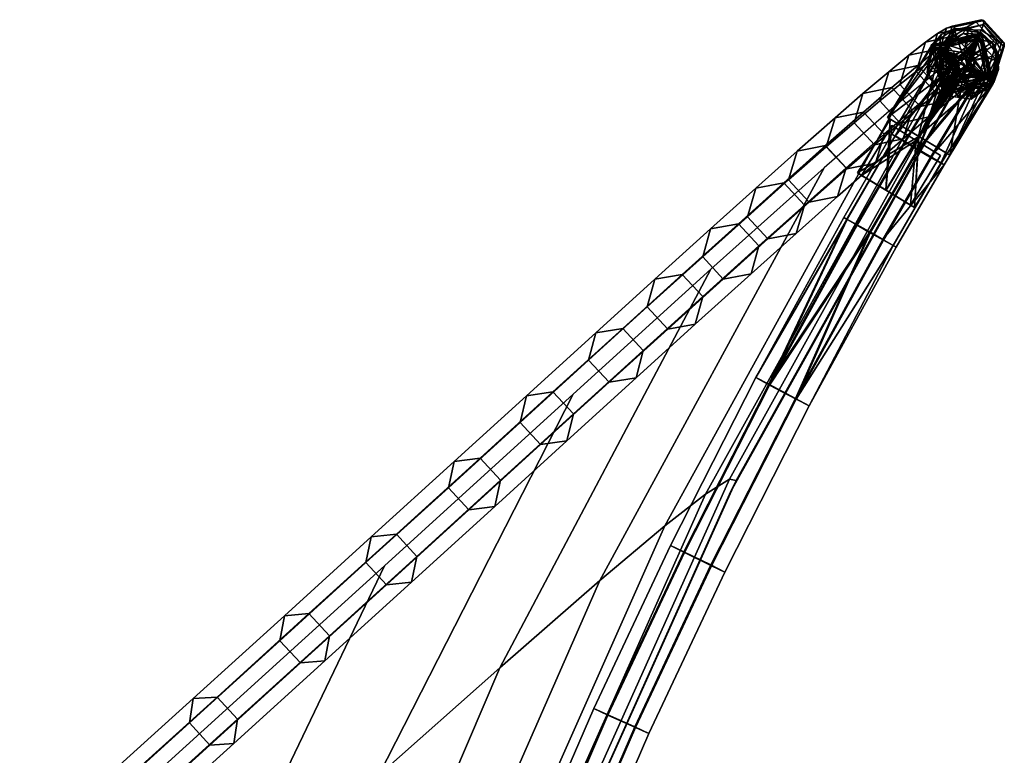
# Model space of a CAD drawing. Extents: x -55 to 90, y -57 to 72.
# Drawn here: x 70 to 90, y 57 to 72 of the extents above; entities that cross this region are included whole.
import ezdxf

# ---------------------------------------------------------------- set-up
doc = ezdxf.new("R2010")
doc.units = 0
doc.header["$MEASUREMENT"] = 0
doc.layers.add('SURFACE', color=92, linetype='CONTINUOUS')
doc.layers.add('TUBES', color=128, linetype='CONTINUOUS')

# ---------------------------------------------------------------- blocks, each defined once
blk = doc.blocks.new('A$C52095A53')
at = {"layer": 'SURFACE'}
for points in [[(139.302, 118.814, 27.073), (139.795, 119.124, 17.861), (144.724, 127.98, 18.11), (144.187, 127.619, 27.555)], [(139.795, 119.124, 17.861), (139.932, 119.096, 8.738), (144.865, 127.948, 8.803), (144.724, 127.98, 18.11)], [(139.932, 119.096, 8.738), (139.798, 118.813, -0.209), (144.706, 127.617, -0.288), (144.865, 127.948, 8.803)], [(138.46, 118.159, 35.419), (139.302, 118.814, 27.073), (144.187, 127.619, 27.555), (143.253, 126.856, 36.159)], [(137.117, 117.032, 43.84), (138.46, 118.159, 35.419), (143.253, 126.856, 36.159), (141.747, 125.546, 44.895)], [(135.054, 115.232, 52.507), (137.117, 117.032, 43.84), (141.747, 125.546, 44.895), (139.412, 123.454, 53.936)], [(132.554, 113.013, 59.972), (135.054, 115.232, 52.507), (139.412, 123.454, 53.936), (136.568, 120.877, 61.742)], [(129.136, 109.965, 67.513), (132.554, 113.013, 59.972), (136.568, 120.877, 61.742), (132.675, 117.338, 69.603)], [(134.907, 108.987, 26.64), (135.359, 109.24, 17.636), (139.795, 119.124, 17.861), (139.302, 118.814, 27.073)], [(135.359, 109.24, 17.636), (135.493, 109.217, 8.68), (139.932, 119.096, 8.738), (139.795, 119.124, 17.861)], [(135.493, 109.217, 8.68), (135.382, 108.986, -0.138), (139.798, 118.813, -0.209), (139.932, 119.096, 8.738)], [(134.147, 108.452, 34.753), (134.907, 108.987, 26.64), (139.302, 118.814, 27.073), (138.46, 118.159, 35.419)], [(132.949, 107.53, 42.891), (134.147, 108.452, 34.753), (138.46, 118.159, 35.419), (137.117, 117.032, 43.84)], [(125.141, 106.411, 74.165), (129.136, 109.965, 67.513), (132.675, 117.338, 69.603), (128.128, 113.213, 76.494)], [(131.13, 106.056, 51.221), (132.949, 107.53, 42.891), (137.117, 117.032, 43.84), (135.054, 115.232, 52.507)], [(128.942, 104.237, 58.38), (131.13, 106.056, 51.221), (135.054, 115.232, 52.507), (132.554, 113.013, 59.972)]]:
    blk.add_3dface(points, dxfattribs=at)
at = {"layer": 'TUBES'}
for points in [[(144.2, 127.869, 15.04), (144.085, 127.826, 18.958), (144.278, 128.432, 18.977), (144.393, 128.475, 15.046)], [(144.278, 128.432, 18.977), (144.091, 128.318, 22.909), (144.692, 128.448, 22.949), (144.879, 128.561, 19.002)], [(144.25, 127.852, 11.398), (144.2, 127.869, 15.04), (144.393, 128.475, 15.046), (144.444, 128.457, 11.392)], [(144.393, 128.475, 15.046), (144.278, 128.432, 18.977), (144.879, 128.561, 19.002), (144.995, 128.605, 15.059)], [(144.444, 128.457, 11.392), (144.393, 128.475, 15.046), (144.995, 128.605, 15.059), (145.046, 128.587, 11.395)], [(144.44, 128.377, 7.218), (144.444, 128.457, 11.392), (145.046, 128.587, 11.395), (145.042, 128.506, 7.209)], [(144.44, 128.377, 7.218), (145.042, 128.506, 7.209), (144.664, 128.404, 3.703)], [(145.042, 128.506, 7.209), (144.994, 128.392, 3.697), (144.664, 128.404, 3.703)], [(144.879, 128.561, 19.002), (144.692, 128.448, 22.949), (145.115, 127.991, 22.955), (145.302, 128.104, 19.009)], [(144.995, 128.605, 15.059), (144.879, 128.561, 19.002), (145.302, 128.104, 19.009), (145.418, 128.147, 15.067)], [(145.267, 128.218, 3.698), (144.994, 128.392, 3.697), (145.042, 128.506, 7.209)], [(145.046, 128.587, 11.395), (144.995, 128.605, 15.059), (145.418, 128.147, 15.067), (145.469, 128.13, 11.403)], [(145.042, 128.506, 7.209), (145.046, 128.587, 11.395), (145.469, 128.13, 11.403), (145.465, 128.049, 7.218)], [(145.042, 128.506, 7.209), (145.465, 128.049, 7.218), (145.267, 128.218, 3.698)], [(143.842, 128.14, 26.641), (143.498, 127.871, 30.555), (144.097, 127.999, 30.625), (144.442, 128.269, 26.695)], [(143.899, 127.713, 22.875), (143.651, 127.535, 26.592), (143.842, 128.14, 26.641), (144.091, 128.318, 22.909)], [(144.091, 128.318, 22.909), (143.842, 128.14, 26.641), (144.442, 128.269, 26.695), (144.692, 128.448, 22.949)], [(144.085, 127.826, 18.958), (143.899, 127.713, 22.875), (144.091, 128.318, 22.909), (144.278, 128.432, 18.977)], [(144.993, 128.333, 1.077), (143.962, 128.081, 1.076), (144.432, 128.419, -0.601)], [(144.432, 128.419, -0.601), (143.962, 128.081, 1.076), (144.167, 128.298, -0.621)], [(143.962, 128.081, 1.076), (144.993, 128.333, 1.077), (144.015, 128.049, 1.076)], [(144.167, 128.298, -0.621), (143.962, 128.081, 1.076), (143.968, 128.085, -0.669)], [(143.968, 128.085, -0.669), (144.008, 128.059, -0.413), (144.167, 128.298, -0.621)], [(143.97, 128.083, -0.61), (144.998, 128.335, -0.673), (143.984, 128.075, -0.671)], [(144.137, 127.981, -0.166), (144.998, 128.335, -0.673), (143.97, 128.083, -0.61)], [(144.998, 128.335, -0.673), (144.071, 128.022, -1.08), (143.984, 128.075, -0.671)], [(144.008, 128.059, -0.413), (144.12, 127.991, -0.188), (144.167, 128.298, -0.621)], [(144.013, 128.049, 2.376), (144.015, 128.049, 1.076), (144.958, 128.28, 2.377)], [(144.013, 128.049, 2.376), (144.958, 128.28, 2.377), (144.097, 127.999, 2.376)], [(144.015, 128.049, 1.076), (144.993, 128.333, 1.077), (144.96, 128.28, 1.077)], [(144.958, 128.28, 2.377), (144.015, 128.049, 1.076), (144.96, 128.28, 1.077)], [(144.998, 128.335, -0.673), (144.551, 127.934, -1.382), (144.071, 128.022, -1.08)], [(144.958, 128.28, 2.377), (144.907, 128.198, 2.377), (144.097, 127.999, 2.376)], [(144.442, 128.269, 26.695), (144.097, 127.999, 30.625), (144.52, 127.542, 30.63), (144.865, 127.811, 26.701)], [(144.12, 127.991, -0.188), (144.626, 127.815, 0.067), (144.432, 128.419, -0.601)], [(144.167, 128.298, -0.621), (144.12, 127.991, -0.188), (144.432, 128.419, -0.601)], [(144.626, 127.815, 0.067), (144.998, 128.335, -0.673), (144.137, 127.981, -0.166)], [(144.247, 127.771, 7.236), (144.44, 128.377, 7.218), (144.216, 127.997, 3.727)], [(144.44, 128.377, 7.218), (144.392, 128.262, 3.713), (144.216, 127.997, 3.727)], [(144.247, 127.771, 7.236), (144.25, 127.852, 11.398), (144.444, 128.457, 11.392), (144.44, 128.377, 7.218)], [(144.29, 128.084, -0.298), (144.347, 128.179, 1.71), (144.619, 128.321, 1.697)], [(144.892, 128.213, -0.324), (144.29, 128.084, -0.298), (144.619, 128.321, 1.697)], [(144.347, 128.179, 1.71), (144.392, 128.262, 3.713), (144.664, 128.404, 3.703), (144.619, 128.321, 1.697)], [(144.664, 128.404, 3.703), (144.392, 128.262, 3.713), (144.44, 128.377, 7.218)], [(144.432, 128.419, -0.601), (144.626, 127.815, 0.067), (144.724, 128.431, -0.59)], [(144.724, 128.431, -0.59), (144.993, 128.333, 1.077), (144.432, 128.419, -0.601)], [(144.692, 128.448, 22.949), (144.442, 128.269, 26.695), (144.865, 127.811, 26.701), (145.115, 127.991, 22.955)], [(144.647, 127.936, -1.382), (144.551, 127.934, -1.382), (144.998, 128.335, -0.673)], [(144.619, 128.321, 1.697), (144.664, 128.404, 3.703), (144.994, 128.392, 3.697), (144.949, 128.309, 1.689)], [(144.619, 128.321, 1.697), (144.949, 128.309, 1.689), (144.892, 128.213, -0.324)], [(144.724, 128.431, -0.59), (144.67, 127.799, 0.067), (144.626, 127.815, 0.067)], [(144.67, 127.799, 0.067), (144.998, 128.335, -0.673), (144.626, 127.815, 0.067)], [(144.647, 127.936, -1.382), (144.998, 128.335, -0.673), (144.738, 127.903, -1.382)], [(144.996, 128.331, -0.586), (144.724, 128.431, -0.59), (144.67, 127.799, 0.067)], [(144.705, 127.766, 0.067), (144.998, 128.335, -0.673), (144.67, 127.799, 0.067)], [(144.996, 128.331, -0.586), (144.67, 127.799, 0.067), (145.209, 128.138, -0.589)], [(144.726, 127.723, 0.067), (144.998, 128.335, -0.673), (144.705, 127.766, 0.067)], [(144.996, 128.331, -0.586), (144.993, 128.333, 1.077), (144.724, 128.431, -0.59)], [(145.08, 127.409, -0.163), (144.998, 128.335, -0.673), (144.726, 127.723, 0.067)], [(144.738, 127.903, -1.382), (144.998, 128.335, -0.673), (144.809, 127.838, -1.381)], [(144.809, 127.838, -1.381), (144.998, 128.335, -0.673), (145.149, 127.366, -1.078)], [(144.949, 128.309, 1.689), (145.222, 128.135, 1.69), (144.892, 128.213, -0.324)], [(145.105, 127.388, 2.378), (144.907, 128.198, 2.377), (144.958, 128.28, 2.377)], [(144.949, 128.309, 1.689), (144.994, 128.392, 3.697), (145.267, 128.218, 3.698), (145.222, 128.135, 1.69)], [(144.958, 128.28, 2.377), (144.96, 128.28, 1.077), (145.189, 127.337, 2.378)], [(145.189, 127.337, 2.378), (145.105, 127.388, 2.378), (144.958, 128.28, 2.377)], [(144.96, 128.28, 1.077), (144.993, 128.333, 1.077), (145.191, 127.335, 1.078)], [(145.189, 127.337, 2.378), (144.96, 128.28, 1.077), (145.191, 127.335, 1.078)], [(144.996, 128.331, -0.586), (145.209, 128.138, -0.589), (144.993, 128.333, 1.077)], [(145.209, 128.138, -0.589), (145.334, 127.873, -0.599), (144.993, 128.333, 1.077)], [(144.993, 128.333, 1.077), (145.334, 127.873, -0.599), (145.244, 127.304, 1.079)], [(145.244, 127.304, 1.079), (145.191, 127.335, 1.078), (144.993, 128.333, 1.077)], [(145.149, 127.366, -1.078), (144.998, 128.335, -0.673), (145.235, 127.315, -0.668)], [(145.248, 127.308, -0.607), (144.998, 128.335, -0.673), (145.08, 127.409, -0.163)], [(145.235, 127.315, -0.668), (144.998, 128.335, -0.673), (145.248, 127.308, -0.607)], [(143.06, 126.587, -0.675), (143.97, 128.083, -0.61), (143.984, 128.075, -0.671)], [(143.06, 126.587, -0.675), (144.137, 127.981, -0.166), (143.97, 128.083, -0.61)], [(144.071, 128.022, -1.08), (143.06, 126.587, -0.675), (143.984, 128.075, -0.671)], [(143.651, 127.535, 26.592), (143.309, 127.268, 30.488), (143.498, 127.871, 30.555), (143.842, 128.14, 26.641)], [(143.962, 128.081, 1.076), (144.214, 127.051, 1.077), (143.877, 127.513, -0.144)], [(143.966, 128.079, -0.674), (143.962, 128.081, 1.076), (143.877, 127.513, -0.144)], [(143.877, 127.513, -0.144), (144.008, 128.059, -0.413), (143.966, 128.079, -0.674)], [(143.968, 128.085, -0.669), (143.962, 128.081, 1.076), (143.967, 128.083, -0.671)], [(143.967, 128.083, -0.671), (143.962, 128.081, 1.076), (143.967, 128.083, -0.672)], [(143.967, 128.083, -0.672), (143.962, 128.081, 1.076), (143.966, 128.081, -0.673)], [(143.962, 128.081, 1.076), (144.015, 128.049, 1.076), (144.214, 127.051, 1.077)], [(143.966, 128.081, -0.673), (143.962, 128.081, 1.076), (143.966, 128.079, -0.674)], [(143.967, 128.083, -0.672), (143.966, 128.081, -0.673), (144.008, 128.059, -0.413)], [(143.966, 128.081, -0.673), (143.966, 128.079, -0.674), (144.008, 128.059, -0.413)], [(143.968, 128.085, -0.669), (143.967, 128.083, -0.671), (144.008, 128.059, -0.413)], [(143.967, 128.083, -0.671), (143.967, 128.083, -0.672), (144.008, 128.059, -0.413)], [(144.097, 127.999, 2.376), (144.907, 128.198, 2.377), (144.099, 127.999, 1.176)], [(144.29, 128.084, -0.298), (144.097, 127.479, -0.262), (144.171, 127.914, 1.727)], [(144.097, 127.479, -0.262), (144.29, 128.084, -0.298), (145.122, 127.151, -0.277)], [(144.907, 128.198, 2.377), (144.909, 128.196, 1.177), (144.099, 127.999, 1.176)], [(144.496, 127.758, 1.177), (144.909, 128.196, 1.177), (144.099, 127.999, 1.176)], [(144.171, 127.914, 1.727), (144.216, 127.997, 3.727), (144.392, 128.262, 3.713), (144.347, 128.179, 1.71)], [(144.347, 128.179, 1.71), (144.29, 128.084, -0.298), (144.171, 127.914, 1.727)], [(144.29, 128.084, -0.298), (144.892, 128.213, -0.324), (145.315, 127.756, -0.314)], [(145.315, 127.756, -0.314), (145.122, 127.151, -0.277), (144.29, 128.084, -0.298)], [(144.496, 127.758, 1.177), (144.668, 127.799, 1.177), (144.909, 128.196, 1.177)], [(144.909, 128.196, 1.177), (144.668, 127.799, 1.177), (144.71, 127.627, 1.177)], [(144.705, 127.766, 0.067), (144.67, 127.799, 0.067), (145.209, 128.138, -0.589)], [(145.334, 127.873, -0.599), (145.209, 128.138, -0.589), (144.705, 127.766, 0.067)], [(144.909, 128.196, 1.177), (144.71, 127.627, 1.177), (145.107, 127.386, 1.178)], [(145.315, 127.756, -0.314), (144.892, 128.213, -0.324), (145.222, 128.135, 1.69)], [(144.909, 128.196, 1.177), (144.907, 128.198, 2.377), (145.107, 127.386, 1.178)], [(144.907, 128.198, 2.377), (145.105, 127.388, 2.378), (145.107, 127.386, 1.178)], [(145.302, 128.104, 19.009), (145.115, 127.991, 22.955), (144.923, 127.385, 22.921), (145.109, 127.498, 18.99)], [(145.418, 128.147, 15.067), (145.302, 128.104, 19.009), (145.109, 127.498, 18.99), (145.225, 127.541, 15.061)], [(145.222, 128.135, 1.69), (145.267, 128.218, 3.698), (145.417, 127.935, 3.706), (145.372, 127.851, 1.699)], [(145.222, 128.135, 1.69), (145.372, 127.851, 1.699), (145.315, 127.756, -0.314)], [(145.469, 128.13, 11.403), (145.418, 128.147, 15.067), (145.225, 127.541, 15.061), (145.275, 127.524, 11.409)], [(145.465, 128.049, 7.218), (145.417, 127.935, 3.706), (145.267, 128.218, 3.698)], [(145.465, 128.049, 7.218), (145.469, 128.13, 11.403), (145.275, 127.524, 11.409), (145.272, 127.443, 7.236)], [(143.309, 127.268, 30.488), (142.897, 126.93, 34.179), (143.085, 127.532, 34.265), (143.498, 127.871, 30.555)], [(144.071, 128.022, -1.08), (144.38, 127.588, -1.41), (143.06, 126.587, -0.675)], [(143.699, 126.2, 0.077), (144.137, 127.981, -0.166), (143.06, 126.587, -0.675)], [(143.498, 127.871, 30.555), (143.085, 127.532, 34.265), (143.681, 127.658, 34.352), (144.097, 127.999, 30.625)], [(143.149, 126.243, -0.271), (144.173, 127.944, -0.288), (143.217, 126.2, -0.579)], [(144.173, 127.944, -0.288), (143.149, 126.243, -0.271), (143.215, 126.207, 0.026)], [(144.434, 127.789, 0.248), (144.173, 127.944, -0.288), (143.215, 126.207, 0.026)], [(144.173, 127.944, -0.288), (144.446, 127.771, -0.835), (143.217, 126.2, -0.579)], [(144.097, 127.999, 30.625), (143.681, 127.658, 34.352), (144.105, 127.201, 34.357), (144.52, 127.542, 30.63)], [(144.504, 127.619, 0.075), (144.137, 127.981, -0.166), (143.699, 126.2, 0.077)], [(144.12, 127.991, -0.188), (144.008, 128.059, -0.413), (143.877, 127.513, -0.144)], [(144.291, 127.887, -0.022), (144.12, 127.991, -0.188), (143.877, 127.513, -0.144)], [(144.483, 127.664, 0.071), (144.291, 127.887, -0.022), (143.877, 127.513, -0.144)], [(144.015, 128.049, 1.076), (144.013, 128.049, 2.376), (144.246, 127.104, 1.077)], [(144.246, 127.104, 1.077), (144.013, 128.049, 2.376), (144.244, 127.106, 2.377)], [(144.013, 128.049, 2.376), (144.097, 127.999, 2.376), (144.244, 127.106, 2.377)], [(144.246, 127.104, 1.077), (144.214, 127.051, 1.077), (144.015, 128.049, 1.076)], [(144.375, 127.779, -1.382), (144.071, 128.022, -1.08), (144.397, 127.824, -1.381)], [(144.361, 127.732, -1.387), (144.071, 128.022, -1.08), (144.375, 127.779, -1.382)], [(144.358, 127.681, -1.394), (144.071, 128.022, -1.08), (144.361, 127.732, -1.387)], [(144.364, 127.633, -1.402), (144.071, 128.022, -1.08), (144.358, 127.681, -1.394)], [(144.364, 127.633, -1.402), (144.38, 127.588, -1.41), (144.071, 128.022, -1.08)], [(144.071, 128.022, -1.08), (144.463, 127.893, -1.381), (144.397, 127.824, -1.381)], [(144.071, 128.022, -1.08), (144.551, 127.934, -1.382), (144.463, 127.893, -1.381)], [(144.623, 127.411, 15.048), (144.508, 127.368, 18.965), (144.085, 127.826, 18.958), (144.2, 127.869, 15.04)], [(144.099, 127.999, 1.176), (144.297, 127.188, 1.177), (144.097, 127.999, 2.376)], [(144.297, 127.188, 1.177), (144.295, 127.188, 2.377), (144.097, 127.999, 2.376)], [(144.295, 127.188, 2.377), (144.244, 127.106, 2.377), (144.097, 127.999, 2.376)], [(144.154, 127.574, 1.742), (144.171, 127.914, 1.727), (144.097, 127.479, -0.262)], [(144.099, 127.999, 1.176), (144.496, 127.758, 1.177), (144.297, 127.188, 1.177)], [(144.291, 127.887, -0.022), (144.626, 127.815, 0.067), (144.12, 127.991, -0.188)], [(144.137, 127.981, -0.166), (144.482, 127.715, 0.068), (144.501, 127.76, 0.066)], [(144.137, 127.981, -0.166), (144.483, 127.664, 0.071), (144.482, 127.715, 0.068)], [(144.483, 127.664, 0.071), (144.137, 127.981, -0.166), (144.504, 127.619, 0.075)], [(144.501, 127.76, 0.066), (144.137, 127.981, -0.166), (144.535, 127.795, 0.067)], [(144.535, 127.795, 0.067), (144.137, 127.981, -0.166), (144.578, 127.813, 0.067)], [(144.626, 127.815, 0.067), (144.137, 127.981, -0.166), (144.578, 127.813, 0.067)], [(144.154, 127.574, 1.742), (144.199, 127.657, 3.74), (144.216, 127.997, 3.727), (144.171, 127.914, 1.727)], [(144.173, 127.944, -0.288), (144.965, 127.464, 0.26), (144.978, 127.445, -0.824)], [(144.173, 127.944, -0.288), (144.434, 127.789, 0.248), (144.965, 127.464, 0.26)], [(144.978, 127.445, -0.824), (144.446, 127.771, -0.835), (144.173, 127.944, -0.288)], [(144.216, 127.997, 3.727), (144.199, 127.657, 3.74), (144.247, 127.771, 7.236)], [(144.673, 127.394, 11.406), (144.623, 127.411, 15.048), (144.2, 127.869, 15.04), (144.25, 127.852, 11.398)], [(144.482, 127.715, 0.068), (144.291, 127.887, -0.022), (144.501, 127.76, 0.066)], [(144.482, 127.715, 0.068), (144.291, 127.887, -0.022), (144.483, 127.664, 0.071)], [(144.291, 127.887, -0.022), (144.535, 127.795, 0.067), (144.501, 127.76, 0.066)], [(144.291, 127.887, -0.022), (144.578, 127.813, 0.067), (144.535, 127.795, 0.067)], [(144.578, 127.813, 0.067), (144.626, 127.815, 0.067), (144.291, 127.887, -0.022)], [(144.394, 127.82, -1.073), (144.551, 127.934, -1.382), (144.737, 127.905, -1.073)], [(144.394, 127.82, -1.073), (144.463, 127.893, -1.381), (144.551, 127.934, -1.382)], [(144.672, 127.797, -1.073), (144.394, 127.82, -1.073), (144.737, 127.905, -1.073)], [(144.394, 127.82, -1.073), (144.397, 127.824, -1.381), (144.463, 127.893, -1.381)], [(144.737, 127.905, -1.073), (144.551, 127.934, -1.382), (144.647, 127.936, -1.382)], [(144.737, 127.905, -1.073), (144.647, 127.936, -1.382), (144.738, 127.903, -1.382)], [(144.821, 127.56, -1.072), (144.672, 127.797, -1.073), (144.737, 127.905, -1.073)], [(145.115, 127.991, 22.955), (144.865, 127.811, 26.701), (144.674, 127.207, 26.651), (144.923, 127.385, 22.921)], [(144.705, 127.766, 0.067), (145.334, 127.873, -0.599), (144.726, 127.723, 0.067)], [(144.925, 127.503, -0.02), (145.334, 127.873, -0.599), (144.726, 127.723, 0.067)], [(144.809, 127.838, -1.381), (144.737, 127.905, -1.073), (144.738, 127.903, -1.382)], [(144.85, 127.752, -1.381), (144.737, 127.905, -1.073), (144.809, 127.838, -1.381)], [(144.85, 127.752, -1.381), (144.821, 127.56, -1.072), (144.737, 127.905, -1.073)], [(145.096, 127.4, -0.186), (145.334, 127.873, -0.599), (144.925, 127.503, -0.02)], [(145.348, 127.58, -0.618), (145.334, 127.873, -0.599), (145.096, 127.4, -0.186)], [(145.372, 127.851, 1.699), (145.417, 127.935, 3.706), (145.179, 127.246, 1.731)], [(145.417, 127.935, 3.706), (145.224, 127.329, 3.733), (145.179, 127.246, 1.731)], [(145.417, 127.935, 3.706), (145.465, 128.049, 7.218), (145.272, 127.443, 7.236), (145.224, 127.329, 3.733)], [(145.334, 127.873, -0.599), (145.348, 127.58, -0.618), (145.244, 127.304, 1.079)], [(143.085, 127.532, 34.265), (142.551, 127.079, 38.134), (143.145, 127.203, 38.241), (143.681, 127.658, 34.352)], [(143.681, 127.658, 34.352), (143.145, 127.203, 38.241), (143.568, 126.746, 38.245), (144.105, 127.201, 34.357)], [(143.215, 126.207, 0.026), (143.412, 126.093, 0.265), (144.434, 127.789, 0.248)], [(143.425, 126.075, -0.819), (143.217, 126.2, -0.579), (144.446, 127.771, -0.835)], [(143.412, 126.093, 0.265), (143.681, 125.935, 0.353), (144.434, 127.789, 0.248)], [(143.693, 125.916, -0.896), (143.425, 126.075, -0.819), (144.446, 127.771, -0.835)], [(144.322, 127.256, 22.882), (144.074, 127.078, 26.598), (143.651, 127.535, 26.592), (143.899, 127.713, 22.875)], [(144.965, 127.464, 0.26), (144.434, 127.789, 0.248), (143.681, 125.935, 0.353)], [(144.446, 127.771, -0.835), (144.978, 127.445, -0.824), (143.693, 125.916, -0.896)], [(143.877, 127.513, -0.144), (144.483, 127.664, 0.071), (144.504, 127.619, 0.075)], [(144.508, 127.368, 18.965), (144.322, 127.256, 22.882), (143.899, 127.713, 22.875), (144.085, 127.826, 18.958)], [(144.303, 127.29, 1.751), (144.348, 127.373, 3.748), (144.199, 127.657, 3.74), (144.154, 127.574, 1.742)], [(144.247, 127.771, 7.236), (144.199, 127.657, 3.74), (144.348, 127.373, 3.748)], [(144.67, 127.314, 7.244), (144.673, 127.394, 11.406), (144.25, 127.852, 11.398), (144.247, 127.771, 7.236)], [(144.67, 127.314, 7.244), (144.247, 127.771, 7.236), (144.348, 127.373, 3.748)], [(144.496, 127.758, 1.177), (144.538, 127.586, 1.177), (144.297, 127.188, 1.177)], [(144.865, 127.811, 26.701), (144.52, 127.542, 30.63), (144.33, 126.939, 30.563), (144.674, 127.207, 26.651)], [(144.394, 127.82, -1.073), (144.358, 127.681, -1.394), (144.361, 127.732, -1.387)], [(144.478, 127.476, -1.073), (144.358, 127.681, -1.394), (144.394, 127.82, -1.073)], [(144.478, 127.476, -1.073), (144.364, 127.633, -1.402), (144.358, 127.681, -1.394)], [(144.394, 127.82, -1.073), (144.361, 127.732, -1.387), (144.375, 127.779, -1.382)], [(144.394, 127.82, -1.073), (144.375, 127.779, -1.382), (144.395, 127.819, -1.381)], [(144.394, 127.82, -1.073), (144.395, 127.819, -1.381), (144.397, 127.824, -1.381)], [(144.394, 127.82, -1.073), (144.542, 127.584, -1.073), (144.478, 127.476, -1.073)], [(144.394, 127.82, -1.073), (144.5, 127.756, -1.073), (144.542, 127.584, -1.073)], [(144.394, 127.82, -1.073), (144.672, 127.797, -1.073), (144.5, 127.756, -1.073)], [(144.482, 127.715, 0.068), (144.496, 127.758, 1.177), (144.483, 127.664, 0.071)], [(144.482, 127.715, 0.068), (144.499, 127.756, 0.066), (144.496, 127.758, 1.177)], [(144.5, 127.756, -1.073), (144.482, 127.715, 0.068), (144.542, 127.584, -1.073)], [(144.5, 127.756, -1.073), (144.499, 127.756, 0.066), (144.482, 127.715, 0.068)], [(144.542, 127.584, -1.073), (144.482, 127.715, 0.068), (144.483, 127.664, 0.071)], [(144.504, 127.619, 0.075), (144.496, 127.758, 1.177), (144.483, 127.664, 0.071)], [(144.542, 127.584, -1.073), (144.483, 127.664, 0.071), (144.504, 127.619, 0.075)], [(144.496, 127.758, 1.177), (144.578, 127.813, 0.067), (144.668, 127.799, 1.177)], [(144.496, 127.758, 1.177), (144.535, 127.795, 0.067), (144.578, 127.813, 0.067)], [(144.496, 127.758, 1.177), (144.501, 127.76, 0.066), (144.535, 127.795, 0.067)], [(144.496, 127.758, 1.177), (144.499, 127.756, 0.066), (144.501, 127.76, 0.066)], [(144.538, 127.586, 1.177), (144.496, 127.758, 1.177), (144.504, 127.619, 0.075)], [(144.501, 127.76, 0.066), (144.499, 127.756, 0.066), (144.5, 127.756, -1.073)], [(144.578, 127.813, 0.067), (144.5, 127.756, -1.073), (144.672, 127.797, -1.073)], [(144.535, 127.795, 0.067), (144.5, 127.756, -1.073), (144.578, 127.813, 0.067)], [(144.501, 127.76, 0.066), (144.5, 127.756, -1.073), (144.535, 127.795, 0.067)], [(144.578, 127.813, 0.067), (144.672, 127.797, -1.073), (144.626, 127.815, 0.067)], [(144.668, 127.799, 1.177), (144.578, 127.813, 0.067), (144.626, 127.815, 0.067)], [(144.626, 127.815, 0.067), (144.672, 127.797, -1.073), (144.67, 127.799, 0.067)], [(144.67, 127.799, 0.067), (144.626, 127.815, 0.067), (144.668, 127.799, 1.177)], [(144.67, 127.799, 0.067), (144.668, 127.799, 1.177), (144.705, 127.766, 0.067)], [(144.726, 127.723, 0.067), (144.668, 127.799, 1.177), (144.705, 127.766, 0.067)], [(144.726, 127.723, 0.067), (144.71, 127.627, 1.177), (144.668, 127.799, 1.177)], [(144.672, 127.797, -1.073), (144.705, 127.766, 0.067), (144.67, 127.799, 0.067)], [(144.672, 127.797, -1.073), (144.726, 127.723, 0.067), (144.705, 127.766, 0.067)], [(144.714, 127.625, -1.073), (144.726, 127.723, 0.067), (144.672, 127.797, -1.073)], [(144.821, 127.56, -1.072), (144.714, 127.625, -1.073), (144.672, 127.797, -1.073)], [(144.729, 127.676, 0.067), (144.71, 127.627, 1.177), (144.726, 127.723, 0.067)], [(144.715, 127.631, 0.067), (144.71, 127.627, 1.177), (144.729, 127.676, 0.067)], [(144.714, 127.625, -1.073), (144.729, 127.676, 0.067), (144.726, 127.723, 0.067)], [(144.714, 127.625, -1.073), (144.715, 127.631, 0.067), (144.729, 127.676, 0.067)], [(144.715, 127.631, 0.067), (144.729, 127.676, 0.067), (145.08, 127.409, -0.163)], [(144.729, 127.676, 0.067), (144.925, 127.503, -0.02), (144.715, 127.631, 0.067)], [(144.729, 127.676, 0.067), (144.726, 127.723, 0.067), (145.08, 127.409, -0.163)], [(144.726, 127.723, 0.067), (144.925, 127.503, -0.02), (144.729, 127.676, 0.067)], [(144.809, 127.838, -1.381), (145.149, 127.366, -1.078), (144.85, 127.752, -1.381)], [(144.856, 127.656, -1.38), (144.821, 127.56, -1.072), (144.85, 127.752, -1.381)], [(144.824, 127.564, -1.38), (144.821, 127.56, -1.072), (144.856, 127.656, -1.38)], [(144.856, 127.656, -1.38), (145.149, 127.366, -1.078), (144.824, 127.564, -1.38)], [(144.85, 127.752, -1.381), (145.149, 127.366, -1.078), (144.856, 127.656, -1.38)], [(145.122, 127.151, -0.277), (145.372, 127.851, 1.699), (145.179, 127.246, 1.731)], [(145.122, 127.151, -0.277), (145.315, 127.756, -0.314), (145.372, 127.851, 1.699)], [(142.897, 126.93, 34.179), (142.367, 126.48, 38.027), (142.551, 127.079, 38.134), (143.085, 127.532, 34.265)], [(143.06, 126.587, -0.675), (144.38, 127.588, -1.41), (143.702, 126.198, -1.423)], [(144.074, 127.078, 26.598), (143.732, 126.811, 30.493), (143.309, 127.268, 30.488), (143.651, 127.535, 26.592)], [(143.681, 125.935, 0.353), (143.949, 125.776, 0.276), (144.965, 127.464, 0.26)], [(144.504, 127.619, 0.075), (143.699, 126.2, 0.077), (144.54, 127.584, 0.077)], [(143.699, 126.2, 0.077), (144.587, 127.568, 0.076), (144.54, 127.584, 0.077)], [(145.08, 127.409, -0.163), (144.587, 127.568, 0.076), (143.699, 126.2, 0.077)], [(143.702, 126.198, -1.423), (144.38, 127.588, -1.41), (144.405, 127.543, -1.417)], [(143.702, 126.198, -1.423), (144.405, 127.543, -1.417), (144.439, 127.505, -1.421)], [(143.702, 126.198, -1.423), (144.439, 127.505, -1.421), (144.478, 127.476, -1.423)], [(144.523, 127.454, -1.421), (143.702, 126.198, -1.423), (144.478, 127.476, -1.423)], [(144.572, 127.443, -1.416), (143.702, 126.198, -1.423), (144.523, 127.454, -1.421)], [(144.216, 127.049, 0.077), (144.504, 127.619, 0.075), (143.877, 127.513, -0.144)], [(143.877, 127.513, -0.144), (144.214, 127.051, 1.077), (144.216, 127.049, 0.077)], [(144.52, 127.542, 30.63), (144.105, 127.201, 34.357), (143.917, 126.599, 34.272), (144.33, 126.939, 30.563)], [(145.239, 127.291, -0.288), (144.965, 127.464, 0.26), (143.949, 125.776, 0.276)], [(144.303, 127.29, 1.751), (144.154, 127.574, 1.742), (144.097, 127.479, -0.262)], [(145.122, 127.151, -0.277), (144.52, 127.022, -0.252), (144.097, 127.479, -0.262)], [(144.097, 127.479, -0.262), (144.52, 127.022, -0.252), (144.303, 127.29, 1.751)], [(144.216, 127.049, 0.077), (144.504, 127.619, 0.075), (144.54, 127.584, 0.077)], [(144.54, 127.584, 0.077), (144.216, 127.049, 0.077), (144.587, 127.568, 0.076)], [(144.216, 127.049, 0.077), (144.784, 126.963, -0.142), (144.587, 127.568, 0.076)], [(145.107, 127.386, 1.178), (144.297, 127.188, 1.177), (144.71, 127.627, 1.177)], [(144.297, 127.188, 1.177), (144.538, 127.586, 1.177), (144.71, 127.627, 1.177)], [(145.109, 127.498, 18.99), (144.923, 127.385, 22.921), (144.322, 127.256, 22.882), (144.508, 127.368, 18.965)], [(144.364, 127.633, -1.402), (144.478, 127.476, -1.073), (144.38, 127.588, -1.41)], [(144.38, 127.588, -1.41), (144.478, 127.476, -1.073), (144.405, 127.543, -1.417)], [(144.405, 127.543, -1.417), (144.478, 127.476, -1.073), (144.439, 127.505, -1.421)], [(144.439, 127.505, -1.421), (144.478, 127.476, -1.073), (144.478, 127.476, -1.423)], [(144.542, 127.584, -1.073), (144.821, 127.56, -1.072), (144.478, 127.476, -1.073)], [(144.716, 127.464, -1.393), (144.478, 127.476, -1.073), (144.821, 127.56, -1.072)], [(144.478, 127.476, -1.073), (144.523, 127.454, -1.421), (144.478, 127.476, -1.423)], [(144.478, 127.476, -1.073), (144.572, 127.443, -1.416), (144.523, 127.454, -1.421)], [(144.478, 127.476, -1.073), (144.622, 127.441, -1.409), (144.572, 127.443, -1.416)], [(144.478, 127.476, -1.073), (144.67, 127.447, -1.401), (144.622, 127.441, -1.409)], [(144.716, 127.464, -1.393), (144.67, 127.447, -1.401), (144.478, 127.476, -1.073)], [(144.54, 127.584, 0.077), (144.504, 127.619, 0.075), (144.542, 127.584, -1.073)], [(144.54, 127.584, 0.077), (144.538, 127.586, 1.177), (144.504, 127.619, 0.075)], [(145.225, 127.541, 15.061), (145.109, 127.498, 18.99), (144.508, 127.368, 18.965), (144.623, 127.411, 15.048)], [(144.538, 127.586, 1.177), (144.587, 127.568, 0.076), (144.71, 127.627, 1.177)], [(144.54, 127.584, 0.077), (144.587, 127.568, 0.076), (144.538, 127.586, 1.177)], [(144.54, 127.584, 0.077), (144.542, 127.584, -1.073), (144.587, 127.568, 0.076)], [(144.682, 127.593, 0.068), (144.714, 127.625, -1.073), (144.542, 127.584, -1.073)], [(144.821, 127.56, -1.072), (144.542, 127.584, -1.073), (144.714, 127.625, -1.073)], [(144.682, 127.593, 0.068), (144.542, 127.584, -1.073), (144.637, 127.57, 0.072)], [(144.637, 127.57, 0.072), (144.542, 127.584, -1.073), (144.587, 127.568, 0.076)], [(144.587, 127.568, 0.076), (144.637, 127.57, 0.072), (144.71, 127.627, 1.177)], [(144.587, 127.568, 0.076), (144.784, 126.963, -0.142), (144.637, 127.57, 0.072)], [(145.08, 127.409, -0.163), (144.587, 127.568, 0.076), (144.637, 127.57, 0.072)], [(145.275, 127.524, 11.409), (145.225, 127.541, 15.061), (144.623, 127.411, 15.048), (144.673, 127.394, 11.406)], [(144.71, 127.627, 1.177), (144.682, 127.593, 0.068), (144.637, 127.57, 0.072)], [(144.682, 127.593, 0.068), (145.08, 127.409, -0.163), (144.637, 127.57, 0.072)], [(144.682, 127.593, 0.068), (144.637, 127.57, 0.072), (144.925, 127.503, -0.02)], [(144.637, 127.57, 0.072), (144.784, 126.963, -0.142), (144.925, 127.503, -0.02)], [(145.272, 127.443, 7.236), (145.275, 127.524, 11.409), (144.673, 127.394, 11.406), (144.67, 127.314, 7.244)], [(145.149, 127.366, -1.078), (144.67, 127.447, -1.401), (144.716, 127.464, -1.393)], [(144.715, 127.631, 0.067), (145.08, 127.409, -0.163), (144.682, 127.593, 0.068)], [(144.715, 127.631, 0.067), (144.682, 127.593, 0.068), (144.925, 127.503, -0.02)], [(144.682, 127.593, 0.068), (144.711, 127.627, 0.067), (144.714, 127.625, -1.073)], [(144.71, 127.627, 1.177), (144.711, 127.627, 0.067), (144.682, 127.593, 0.068)], [(144.715, 127.631, 0.067), (144.711, 127.627, 0.067), (144.71, 127.627, 1.177)], [(144.714, 127.625, -1.073), (144.711, 127.627, 0.067), (144.715, 127.631, 0.067)], [(144.716, 127.464, -1.393), (144.821, 127.56, -1.072), (144.759, 127.49, -1.386)], [(145.149, 127.366, -1.078), (144.716, 127.464, -1.393), (144.759, 127.49, -1.386)], [(144.759, 127.49, -1.386), (144.821, 127.56, -1.072), (144.795, 127.525, -1.381)], [(145.149, 127.366, -1.078), (144.759, 127.49, -1.386), (144.795, 127.525, -1.381)], [(144.925, 127.503, -0.02), (144.784, 126.963, -0.142), (145.096, 127.4, -0.186)], [(145.149, 127.366, -1.078), (144.795, 127.525, -1.381), (144.824, 127.564, -1.38)], [(144.795, 127.525, -1.381), (144.821, 127.56, -1.072), (144.821, 127.56, -1.38)], [(144.824, 127.564, -1.38), (144.821, 127.56, -1.38), (144.821, 127.56, -1.072)], [(144.965, 127.464, 0.26), (145.239, 127.291, -0.288), (144.978, 127.445, -0.824)], [(145.21, 127.329, -0.41), (145.348, 127.58, -0.618), (145.096, 127.4, -0.186)], [(145.25, 127.306, -0.666), (145.348, 127.58, -0.618), (145.21, 127.329, -0.41)], [(145.348, 127.58, -0.618), (145.25, 127.306, -0.666), (145.244, 127.304, 1.079)], [(143.732, 126.811, 30.493), (143.321, 126.473, 34.184), (142.897, 126.93, 34.179), (143.309, 127.268, 30.488)], [(143.961, 125.758, -0.807), (143.693, 125.916, -0.896), (144.978, 127.445, -0.824)], [(145.08, 127.409, -0.163), (143.699, 126.2, 0.077), (144.342, 125.81, -0.672)], [(144.622, 127.441, -1.409), (143.702, 126.198, -1.423), (144.572, 127.443, -1.416)], [(144.622, 127.441, -1.409), (144.342, 125.81, -0.672), (143.702, 126.198, -1.423)], [(145.239, 127.291, -0.288), (143.949, 125.776, 0.276), (144.225, 125.607, -0.272)], [(144.159, 125.644, -0.569), (143.961, 125.758, -0.807), (144.978, 127.445, -0.824)], [(144.923, 127.385, 22.921), (144.674, 127.207, 26.651), (144.074, 127.078, 26.598), (144.322, 127.256, 22.882)], [(144.978, 127.445, -0.824), (145.239, 127.291, -0.288), (144.159, 125.644, -0.569)], [(144.225, 125.607, -0.272), (144.159, 125.644, -0.569), (145.239, 127.291, -0.288)], [(145.244, 127.304, 1.079), (144.214, 127.051, 1.077), (145.191, 127.335, 1.078)], [(145.191, 127.335, 1.078), (144.214, 127.051, 1.077), (144.246, 127.104, 1.077)], [(145.244, 127.304, 1.079), (144.784, 126.963, -0.142), (144.214, 127.051, 1.077)], [(145.189, 127.337, 2.378), (144.244, 127.106, 2.377), (145.105, 127.388, 2.378)], [(145.105, 127.388, 2.378), (144.244, 127.106, 2.377), (144.295, 127.188, 2.377)], [(145.189, 127.337, 2.378), (145.191, 127.335, 1.078), (144.244, 127.106, 2.377)], [(144.244, 127.106, 2.377), (145.191, 127.335, 1.078), (144.246, 127.104, 1.077)], [(145.105, 127.388, 2.378), (144.295, 127.188, 2.377), (144.297, 127.188, 1.177)], [(145.107, 127.386, 1.178), (145.105, 127.388, 2.378), (144.297, 127.188, 1.177)], [(144.577, 127.117, 1.752), (144.622, 127.2, 3.75), (144.348, 127.373, 3.748), (144.303, 127.29, 1.751)], [(144.577, 127.117, 1.752), (144.303, 127.29, 1.751), (144.52, 127.022, -0.252)], [(144.622, 127.441, -1.409), (145.149, 127.366, -1.078), (144.342, 125.81, -0.672)], [(145.08, 127.409, -0.163), (144.342, 125.81, -0.672), (145.248, 127.308, -0.607)], [(144.342, 125.81, -0.672), (145.149, 127.366, -1.078), (145.235, 127.315, -0.668)], [(145.248, 127.308, -0.607), (144.342, 125.81, -0.672), (145.235, 127.315, -0.668)], [(144.348, 127.373, 3.748), (144.622, 127.2, 3.75), (144.67, 127.314, 7.244)], [(144.67, 127.447, -1.401), (145.149, 127.366, -1.078), (144.622, 127.441, -1.409)], [(144.67, 127.314, 7.244), (144.622, 127.2, 3.75), (144.951, 127.188, 3.744)], [(145.272, 127.443, 7.236), (144.67, 127.314, 7.244), (144.951, 127.188, 3.744)], [(145.096, 127.4, -0.186), (144.784, 126.963, -0.142), (145.21, 127.329, -0.41)], [(144.784, 126.963, -0.142), (145.248, 127.302, -0.671), (145.21, 127.329, -0.41)], [(145.248, 127.302, -0.671), (144.784, 126.963, -0.142), (145.244, 127.304, 1.079)], [(145.179, 127.246, 1.731), (145.224, 127.329, 3.733), (144.951, 127.188, 3.744), (144.906, 127.105, 1.744)], [(144.951, 127.188, 3.744), (145.224, 127.329, 3.733), (145.272, 127.443, 7.236)], [(145.25, 127.306, -0.666), (145.21, 127.329, -0.41), (145.25, 127.304, -0.668)], [(145.25, 127.304, -0.668), (145.21, 127.329, -0.41), (145.249, 127.304, -0.669)], [(145.249, 127.304, -0.669), (145.21, 127.329, -0.41), (145.248, 127.302, -0.67)], [(145.21, 127.329, -0.41), (145.248, 127.302, -0.671), (145.248, 127.302, -0.67)], [(145.25, 127.306, -0.666), (145.25, 127.304, -0.668), (145.244, 127.304, 1.079)], [(145.25, 127.304, -0.668), (145.249, 127.304, -0.669), (145.244, 127.304, 1.079)], [(145.249, 127.304, -0.669), (145.248, 127.302, -0.67), (145.244, 127.304, 1.079)], [(145.244, 127.304, 1.079), (145.248, 127.302, -0.67), (145.248, 127.302, -0.671)], [(142.367, 126.48, 38.027), (141.794, 125.982, 41.467), (141.975, 126.579, 41.594), (142.551, 127.079, 38.134)], [(142.551, 127.079, 38.134), (141.975, 126.579, 41.594), (142.565, 126.7, 41.719), (143.145, 127.203, 38.241)], [(143.145, 127.203, 38.241), (142.565, 126.7, 41.719), (142.989, 126.243, 41.724), (143.568, 126.746, 38.245)], [(144.105, 127.201, 34.357), (143.568, 126.746, 38.245), (143.384, 126.147, 38.139), (143.917, 126.599, 34.272)], [(144.674, 127.207, 26.651), (144.33, 126.939, 30.563), (143.732, 126.811, 30.493), (144.074, 127.078, 26.598)], [(144.214, 127.051, 1.077), (144.784, 126.963, -0.142), (144.216, 127.049, 0.077)], [(144.52, 127.022, -0.252), (145.122, 127.151, -0.277), (144.906, 127.105, 1.744)], [(144.906, 127.105, 1.744), (144.577, 127.117, 1.752), (144.52, 127.022, -0.252)], [(144.906, 127.105, 1.744), (144.951, 127.188, 3.744), (144.622, 127.2, 3.75), (144.577, 127.117, 1.752)], [(145.179, 127.246, 1.731), (144.906, 127.105, 1.744), (145.122, 127.151, -0.277)], [(143.321, 126.473, 34.184), (142.79, 126.023, 38.032), (142.367, 126.48, 38.027), (142.897, 126.93, 34.179)], [(144.33, 126.939, 30.563), (143.917, 126.599, 34.272), (143.321, 126.473, 34.184), (143.732, 126.811, 30.493)], [(141.975, 126.579, 41.594), (141.194, 125.89, 45.524), (141.78, 126.007, 45.673), (142.565, 126.7, 41.719)], [(142.565, 126.7, 41.719), (141.78, 126.007, 45.673), (142.203, 125.55, 45.677), (142.989, 126.243, 41.724)], [(143.568, 126.746, 38.245), (142.989, 126.243, 41.724), (142.807, 125.646, 41.597), (143.384, 126.147, 38.139)], [(141.794, 125.982, 41.467), (141.017, 125.298, 45.372), (141.194, 125.89, 45.524), (141.975, 126.579, 41.594)], [(142.79, 126.023, 38.032), (142.217, 125.525, 41.471), (141.794, 125.982, 41.467), (142.367, 126.48, 38.027)], [(143.025, 125.088, 0.015), (143.113, 126.556, -0.675), (142.438, 125.444, -0.675)], [(143.702, 126.198, -1.361), (142.438, 125.444, -0.675), (143.113, 126.556, -0.675)], [(143.917, 126.599, 34.272), (143.384, 126.147, 38.139), (142.79, 126.023, 38.032), (143.321, 126.473, 34.184)], [(143.7, 126.2, 0.015), (143.113, 126.556, -0.675), (143.025, 125.088, 0.015)], [(143.113, 126.556, -0.675), (143.699, 126.2, 0.077), (143.06, 126.587, -0.675)], [(143.702, 126.198, -1.423), (143.113, 126.556, -0.675), (143.06, 126.587, -0.675)], [(143.7, 126.2, 0.015), (143.699, 126.2, 0.077), (143.113, 126.556, -0.675)], [(143.113, 126.556, -0.675), (143.702, 126.198, -1.423), (143.702, 126.198, -1.361)], [(142.989, 126.243, 41.724), (142.203, 125.55, 45.677), (142.027, 124.958, 45.525), (142.807, 125.646, 41.597)], [(143.149, 126.243, -0.271), (142.153, 124.526, -0.255), (142.219, 124.491, 0.042), (143.215, 126.207, 0.026)], [(143.217, 126.2, -0.579), (142.222, 124.484, -0.563), (142.153, 124.526, -0.255), (143.149, 126.243, -0.271)], [(143.145, 126.419, -0.674), (143.025, 125.088, -0.083), (142.522, 125.393, -0.675)], [(142.522, 125.393, -0.675), (143.65, 126.114, -1.263), (143.145, 126.419, -0.674)], [(143.145, 126.419, -0.674), (143.648, 126.114, -0.083), (143.025, 125.088, -0.083)], [(144.153, 125.806, -0.672), (143.145, 126.419, -0.674), (143.65, 126.114, -1.263)], [(143.648, 126.114, -0.083), (143.145, 126.419, -0.674), (144.153, 125.806, -0.672)], [(143.384, 126.147, 38.139), (142.807, 125.646, 41.597), (142.217, 125.525, 41.471), (142.79, 126.023, 38.032)], [(143.215, 126.207, 0.026), (142.219, 124.491, 0.042), (142.419, 124.38, 0.281), (143.412, 126.093, 0.265)], [(143.425, 126.075, -0.819), (142.432, 124.363, -0.803), (142.222, 124.484, -0.563), (143.217, 126.2, -0.579)], [(143.412, 126.093, 0.265), (142.419, 124.38, 0.281), (142.69, 124.227, 0.369), (143.681, 125.935, 0.353)], [(143.693, 125.916, -0.896), (142.702, 124.208, -0.88), (142.432, 124.363, -0.803), (143.425, 126.075, -0.819)], [(143.027, 125.088, -1.361), (142.438, 125.444, -0.675), (143.702, 126.198, -1.361)], [(142.522, 125.393, -0.675), (143.027, 125.088, -1.263), (143.65, 126.114, -1.263)], [(143.614, 124.73, -0.672), (143.7, 126.2, 0.015), (143.025, 125.088, 0.015)], [(143.53, 124.781, -0.672), (143.025, 125.088, -0.083), (143.648, 126.114, -0.083)], [(143.702, 126.198, -1.361), (143.614, 124.73, -0.672), (143.027, 125.088, -1.361)], [(143.65, 126.114, -1.263), (143.027, 125.088, -1.263), (143.53, 124.781, -0.672)], [(143.65, 126.114, -1.263), (143.53, 124.781, -0.672), (144.153, 125.806, -0.672)], [(143.53, 124.781, -0.672), (143.648, 126.114, -0.083), (144.153, 125.806, -0.672)], [(144.289, 125.842, -0.672), (143.7, 126.2, 0.015), (143.614, 124.73, -0.672)], [(144.289, 125.842, -0.672), (143.614, 124.73, -0.672), (143.702, 126.198, -1.361)], [(143.699, 126.2, 0.077), (144.289, 125.842, -0.672), (144.342, 125.81, -0.672)], [(144.289, 125.842, -0.672), (143.699, 126.2, 0.077), (143.7, 126.2, 0.015)], [(144.289, 125.842, -0.672), (143.702, 126.198, -1.423), (144.342, 125.81, -0.672)], [(143.702, 126.198, -1.361), (143.702, 126.198, -1.423), (144.289, 125.842, -0.672)], [(141.017, 125.298, 45.372), (140.167, 124.539, 48.991), (140.337, 125.126, 49.168), (141.194, 125.89, 45.524)], [(141.194, 125.89, 45.524), (140.337, 125.126, 49.168), (140.917, 125.238, 49.341), (141.78, 126.007, 45.673)], [(141.78, 126.007, 45.673), (140.917, 125.238, 49.341), (141.341, 124.781, 49.345), (142.203, 125.55, 45.677)], [(142.217, 125.525, 41.471), (141.441, 124.841, 45.376), (141.017, 125.298, 45.372), (141.794, 125.982, 41.467)], [(143.681, 125.935, 0.353), (142.69, 124.227, 0.369), (142.96, 124.072, 0.292), (143.949, 125.776, 0.276)], [(143.961, 125.758, -0.807), (142.973, 124.055, -0.791), (142.702, 124.208, -0.88), (143.693, 125.916, -0.896)], [(142.807, 125.646, 41.597), (142.027, 124.958, 45.525), (141.441, 124.841, 45.376), (142.217, 125.525, 41.471)], [(143.949, 125.776, 0.276), (142.96, 124.072, 0.292), (144.225, 125.607, -0.272)], [(144.159, 125.644, -0.569), (143.172, 123.943, -0.553), (142.973, 124.055, -0.791), (143.961, 125.758, -0.807)], [(144.225, 125.607, -0.272), (143.239, 123.908, -0.256), (143.172, 123.943, -0.553), (144.159, 125.644, -0.569)], [(142.203, 125.55, 45.677), (141.341, 124.781, 49.345), (141.17, 124.194, 49.168), (142.027, 124.958, 45.525)], [(142.522, 125.393, -0.675), (143.025, 125.088, 0.015), (142.438, 125.444, -0.675)], [(143.027, 125.088, -1.361), (142.522, 125.393, -0.675), (142.438, 125.444, -0.675)], [(142.96, 124.072, 0.292), (143.239, 123.908, -0.256), (144.225, 125.607, -0.272)], [(140.337, 125.126, 49.168), (139.406, 124.29, 52.576), (139.98, 124.396, 52.772), (140.917, 125.238, 49.341)], [(140.917, 125.238, 49.341), (139.98, 124.396, 52.772), (140.404, 123.939, 52.776), (141.341, 124.781, 49.345)], [(141.441, 124.841, 45.376), (140.59, 124.082, 48.995), (140.167, 124.539, 48.991), (141.017, 125.298, 45.372)], [(142.522, 125.393, -0.675), (143.025, 125.088, -0.083), (143.025, 125.088, 0.015)], [(142.522, 125.393, -0.675), (143.027, 125.088, -1.361), (143.027, 125.088, -1.263)], [(140.167, 124.539, 48.991), (139.242, 123.71, 52.374), (139.406, 124.29, 52.576), (140.337, 125.126, 49.168)], [(143.025, 125.088, 0.015), (143.53, 124.781, -0.672), (143.614, 124.73, -0.672)], [(143.025, 125.088, 0.015), (143.025, 125.088, -0.083), (143.53, 124.781, -0.672)], [(143.53, 124.781, -0.672), (143.027, 125.088, -1.361), (143.614, 124.73, -0.672)], [(143.027, 125.088, -1.263), (143.027, 125.088, -1.361), (143.53, 124.781, -0.672)], [(142.027, 124.958, 45.525), (141.17, 124.194, 49.168), (140.59, 124.082, 48.995), (141.441, 124.841, 45.376)], [(141.341, 124.781, 49.345), (140.404, 123.939, 52.776), (140.24, 123.359, 52.574), (141.17, 124.194, 49.168)], [(140.59, 124.082, 48.995), (139.666, 123.253, 52.378), (139.242, 123.71, 52.374), (140.167, 124.539, 48.991)], [(142.219, 124.491, 0.042), (142.153, 124.526, -0.255), (140.338, 121.221, -0.226)], [(140.338, 121.221, -0.226), (142.153, 124.526, -0.255), (142.222, 124.484, -0.563)], [(140.338, 121.221, -0.226), (140.609, 121.082, 0.31), (142.219, 124.491, 0.042)], [(140.622, 121.066, -0.774), (140.338, 121.221, -0.226), (142.222, 124.484, -0.563)], [(140.609, 121.082, 0.31), (142.419, 124.38, 0.281), (142.219, 124.491, 0.042)], [(142.222, 124.484, -0.563), (142.432, 124.363, -0.803), (140.622, 121.066, -0.774)], [(139.242, 123.71, 52.374), (138.099, 122.677, 55.989), (138.254, 123.25, 56.219), (139.406, 124.29, 52.576)], [(139.406, 124.29, 52.576), (138.254, 123.25, 56.219), (138.82, 123.349, 56.442), (139.98, 124.396, 52.772)], [(139.98, 124.396, 52.772), (138.82, 123.349, 56.442), (139.243, 122.892, 56.445), (140.404, 123.939, 52.776)], [(142.69, 124.227, 0.369), (142.419, 124.38, 0.281), (140.609, 121.082, 0.31)], [(140.609, 121.082, 0.31), (141.159, 120.791, 0.321), (142.69, 124.227, 0.369)], [(140.622, 121.066, -0.774), (142.432, 124.363, -0.803), (142.702, 124.208, -0.88)], [(141.173, 120.775, -0.762), (140.622, 121.066, -0.774), (142.702, 124.208, -0.88)], [(141.159, 120.791, 0.321), (142.96, 124.072, 0.292), (142.69, 124.227, 0.369)], [(142.702, 124.208, -0.88), (142.973, 124.055, -0.791), (141.173, 120.775, -0.762)], [(141.17, 124.194, 49.168), (140.24, 123.359, 52.574), (139.666, 123.253, 52.378), (140.59, 124.082, 48.995)], [(142.96, 124.072, 0.292), (141.159, 120.791, 0.321), (141.443, 120.636, -0.227), (143.239, 123.908, -0.256)], [(141.173, 120.775, -0.762), (142.973, 124.055, -0.791), (143.172, 123.943, -0.553)], [(140.404, 123.939, 52.776), (139.243, 122.892, 56.445), (139.089, 122.319, 56.216), (140.24, 123.359, 52.574)], [(141.443, 120.636, -0.227), (141.173, 120.775, -0.762), (143.172, 123.943, -0.553)], [(143.172, 123.943, -0.553), (143.239, 123.908, -0.256), (141.443, 120.636, -0.227)], [(139.666, 123.253, 52.378), (138.523, 122.22, 55.993), (138.099, 122.677, 55.989), (139.242, 123.71, 52.374)], [(138.099, 122.677, 55.989), (136.888, 121.58, 59.312), (137.034, 122.144, 59.567), (138.254, 123.25, 56.219)], [(138.254, 123.25, 56.219), (137.034, 122.144, 59.567), (137.59, 122.234, 59.816), (138.82, 123.349, 56.442)], [(138.82, 123.349, 56.442), (137.59, 122.234, 59.816), (138.013, 121.777, 59.819), (139.243, 122.892, 56.445)], [(140.24, 123.359, 52.574), (139.089, 122.319, 56.216), (138.523, 122.22, 55.993), (139.666, 123.253, 52.378)], [(139.243, 122.892, 56.445), (138.013, 121.777, 59.819), (137.868, 121.213, 59.563), (139.089, 122.319, 56.216)], [(138.523, 122.22, 55.993), (137.312, 121.123, 59.315), (136.888, 121.58, 59.312), (138.099, 122.677, 55.989)], [(137.034, 122.144, 59.567), (135.605, 120.846, 62.994), (136.15, 120.927, 63.269), (137.59, 122.234, 59.816)], [(137.59, 122.234, 59.816), (136.15, 120.927, 63.269), (136.574, 120.47, 63.273), (138.013, 121.777, 59.819)], [(139.089, 122.319, 56.216), (137.868, 121.213, 59.563), (137.312, 121.123, 59.315), (138.523, 122.22, 55.993)], [(136.888, 121.58, 59.312), (135.471, 120.293, 62.711), (135.605, 120.846, 62.994), (137.034, 122.144, 59.567)], [(138.013, 121.777, 59.819), (136.574, 120.47, 63.273), (136.44, 119.916, 62.99), (137.868, 121.213, 59.563)], [(137.312, 121.123, 59.315), (135.895, 119.836, 62.715), (135.471, 120.293, 62.711), (136.888, 121.58, 59.312)], [(137.868, 121.213, 59.563), (136.44, 119.916, 62.99), (135.895, 119.836, 62.715), (137.312, 121.123, 59.315)], [(140.338, 121.221, -0.226), (138.576, 117.757, -0.198), (138.851, 117.627, 0.338), (140.609, 121.082, 0.31)], [(140.622, 121.066, -0.774), (138.865, 117.611, -0.745), (138.576, 117.757, -0.198), (140.338, 121.221, -0.226)], [(140.609, 121.082, 0.31), (138.851, 117.627, 0.338), (139.411, 117.353, 0.349), (141.159, 120.791, 0.321)], [(141.173, 120.775, -0.762), (139.425, 117.338, -0.734), (138.865, 117.611, -0.745), (140.622, 121.066, -0.774)], [(135.471, 120.293, 62.711), (133.991, 118.947, 65.84), (134.112, 119.49, 66.149), (135.605, 120.846, 62.994)], [(135.605, 120.846, 62.994), (134.112, 119.49, 66.149), (134.646, 119.559, 66.448), (136.15, 120.927, 63.269)], [(136.15, 120.927, 63.269), (134.646, 119.559, 66.448), (135.069, 119.102, 66.452), (136.574, 120.47, 63.273)], [(141.159, 120.791, 0.321), (139.411, 117.353, 0.349), (139.699, 117.208, -0.199), (141.443, 120.636, -0.227)], [(141.443, 120.636, -0.227), (139.699, 117.208, -0.199), (139.425, 117.338, -0.734), (141.173, 120.775, -0.762)], [(136.574, 120.47, 63.273), (135.069, 119.102, 66.452), (134.948, 118.56, 66.144), (136.44, 119.916, 62.99)], [(135.895, 119.836, 62.715), (134.414, 118.49, 65.844), (133.991, 118.947, 65.84), (135.471, 120.293, 62.711)], [(136.44, 119.916, 62.99), (134.948, 118.56, 66.144), (134.414, 118.49, 65.844), (135.895, 119.836, 62.715)], [(134.112, 119.49, 66.149), (132.398, 117.931, 69.359), (132.918, 117.989, 69.684), (134.646, 119.559, 66.448)], [(134.646, 119.559, 66.448), (132.918, 117.989, 69.684), (133.341, 117.531, 69.688), (135.069, 119.102, 66.452)], [(133.991, 118.947, 65.84), (132.29, 117.401, 69.025), (132.398, 117.931, 69.359), (134.112, 119.49, 66.149)], [(134.414, 118.49, 65.844), (132.713, 116.944, 69.029), (132.29, 117.401, 69.025), (133.991, 118.947, 65.84)], [(135.069, 119.102, 66.452), (133.341, 117.531, 69.688), (133.233, 117.001, 69.354), (134.948, 118.56, 66.144)], [(134.948, 118.56, 66.144), (133.233, 117.001, 69.354), (132.713, 116.944, 69.029), (134.414, 118.49, 65.844)], [(132.29, 117.401, 69.025), (130.515, 115.789, 71.973), (130.608, 116.306, 72.332), (132.398, 117.931, 69.359)], [(132.398, 117.931, 69.359), (130.608, 116.306, 72.332), (131.114, 116.35, 72.681), (132.918, 117.989, 69.684)], [(132.918, 117.989, 69.684), (131.114, 116.35, 72.681), (131.537, 115.893, 72.686), (133.341, 117.531, 69.688)], [(138.576, 117.757, -0.198), (136.993, 114.388, -0.172), (137.272, 114.266, 0.363), (138.851, 117.627, 0.338)], [(138.865, 117.611, -0.745), (137.286, 114.252, -0.72), (136.993, 114.388, -0.172), (138.576, 117.757, -0.198)], [(133.341, 117.531, 69.688), (131.537, 115.893, 72.686), (131.444, 115.376, 72.326), (133.233, 117.001, 69.354)], [(138.851, 117.627, 0.338), (137.272, 114.266, 0.363), (137.84, 114.01, 0.374), (139.411, 117.353, 0.349)], [(139.425, 117.338, -0.734), (137.854, 113.996, -0.709), (137.286, 114.252, -0.72), (138.865, 117.611, -0.745)], [(132.713, 116.944, 69.029), (130.938, 115.332, 71.978), (130.515, 115.789, 71.973), (132.29, 117.401, 69.025)], [(139.411, 117.353, 0.349), (137.84, 114.01, 0.374), (138.133, 113.874, -0.173), (139.699, 117.208, -0.199)], [(139.699, 117.208, -0.199), (138.133, 113.874, -0.173), (137.854, 113.996, -0.709), (139.425, 117.338, -0.734)], [(133.233, 117.001, 69.354), (131.444, 115.376, 72.326), (130.938, 115.332, 71.978), (132.713, 116.944, 69.029)], [(130.515, 115.789, 71.973), (128.648, 114.095, 74.732), (128.725, 114.598, 75.115), (130.608, 116.306, 72.332)], [(130.608, 116.306, 72.332), (128.725, 114.598, 75.115), (129.216, 114.628, 75.486), (131.114, 116.35, 72.681)], [(131.114, 116.35, 72.681), (129.216, 114.628, 75.486), (129.638, 114.17, 75.491), (131.537, 115.893, 72.686)], [(131.537, 115.893, 72.686), (129.638, 114.17, 75.491), (129.56, 113.668, 75.109), (131.444, 115.376, 72.326)], [(130.938, 115.332, 71.978), (129.07, 113.637, 74.738), (128.648, 114.095, 74.732), (130.515, 115.789, 71.973)], [(131.444, 115.376, 72.326), (129.56, 113.668, 75.109), (129.07, 113.637, 74.738), (130.938, 115.332, 71.978)], [(128.648, 114.095, 74.732), (126.642, 112.279, 77.374), (126.703, 112.767, 77.778), (128.725, 114.598, 75.115)], [(128.725, 114.598, 75.115), (126.703, 112.767, 77.778), (127.178, 112.783, 78.17), (129.216, 114.628, 75.486)], [(129.216, 114.628, 75.486), (127.178, 112.783, 78.17), (127.6, 112.325, 78.176), (129.638, 114.17, 75.491)], [(136.993, 114.388, -0.172), (135.422, 110.75, -0.147), (135.704, 110.637, 0.389), (137.272, 114.266, 0.363)], [(137.286, 114.252, -0.72), (135.719, 110.624, -0.695), (135.422, 110.75, -0.147), (136.993, 114.388, -0.172)], [(137.272, 114.266, 0.363), (135.704, 110.637, 0.389), (136.28, 110.4, 0.4), (137.84, 114.01, 0.374)], [(137.854, 113.996, -0.709), (136.295, 110.386, -0.684), (135.719, 110.624, -0.695), (137.286, 114.252, -0.72)], [(129.07, 113.637, 74.738), (127.064, 111.821, 77.38), (126.642, 112.279, 77.374), (128.648, 114.095, 74.732)], [(129.638, 114.17, 75.491), (127.6, 112.325, 78.176), (127.538, 111.837, 77.772), (129.56, 113.668, 75.109)], [(137.84, 114.01, 0.374), (136.28, 110.4, 0.4), (136.577, 110.273, -0.148), (138.133, 113.874, -0.173)], [(138.133, 113.874, -0.173), (136.577, 110.273, -0.148), (136.295, 110.386, -0.684), (137.854, 113.996, -0.709)], [(129.56, 113.668, 75.109), (127.538, 111.837, 77.772), (127.064, 111.821, 77.38), (129.07, 113.637, 74.738)]]:
    blk.add_3dface(points, dxfattribs=at)

msp = doc.modelspace()

# ---------------------------------------------------------------- block references
at = {"layer": 'SURFACE', "linetype": 'CONTINUOUS'}
msp.add_blockref('A$C52095A53', (-55.187, -56.887), dxfattribs=at)

doc.saveas('drawing.dxf')
